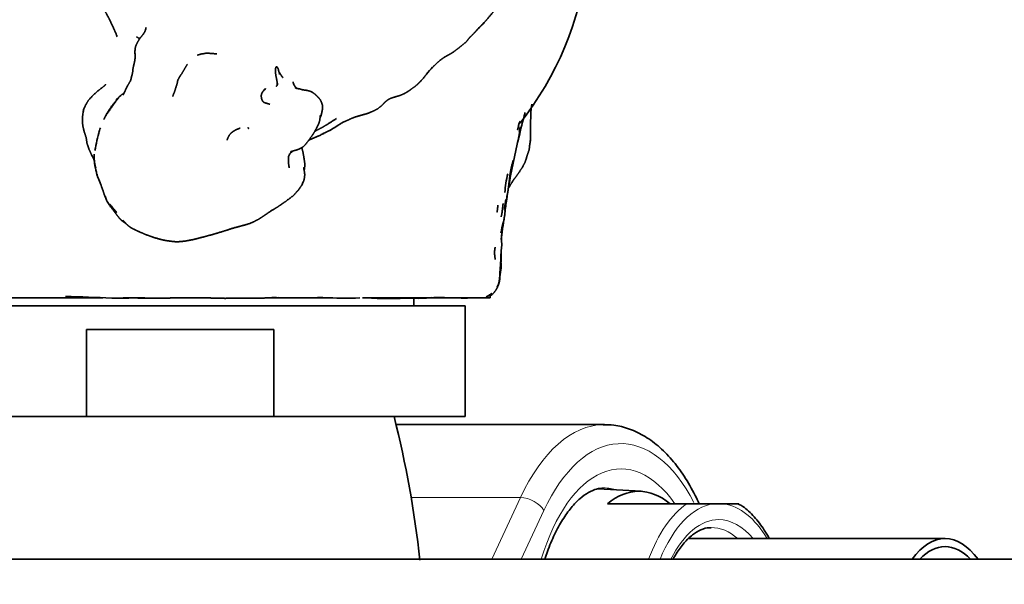
# Model space of a CAD drawing. Units: millimetres. Extents: x 0 to 2441, y 0 to 2753.
# Drawn here: x 1224 to 1286, y 2569 to 2605 of the extents above; entities that cross this region are included whole.
import ezdxf
from ezdxf import colors
from ezdxf.entities.mleader import LeaderData, LeaderLine
from ezdxf.math import Vec2, Vec3

# ---------------------------------------------------------------- set-up
doc = ezdxf.new("R2010")
doc.units = ezdxf.units.MM
doc.layers.add('DV2_Défaut', color=7, linetype='Continuous')
doc.layers.add('Défaut', color=7, linetype='Continuous')

# ---------------------------------------------------------------- blocks, each defined once
blk = doc.blocks.new('_DOT')
at = {"color": 0}
blk.add_line((0, 0), (-1, 0), dxfattribs=at)
at = {"color": 0, "const_width": 0.333}
blk.add_lwpolyline([(-0.1665, 0, 1), (0.1665, 0, 1)], format="xyb", close=True, dxfattribs=at)
blk = doc.blocks.new('SE1')
at = {"layer": 'DV2_Défaut', "color": 7, "linetype": 'Continuous', "lineweight": 35}
for p, q in [((1253.476, 2605.02), (1253.074, 2604.607)), ((1240.304, 2600.938), (1240.325, 2600.964)), ((1240.339, 2601.022), (1240.325, 2600.964)), ((1239.413, 2600.559), (1239.526, 2600.7)), ((1239.492, 2600.661), (1239.464, 2600.626)), ((1239.526, 2600.7), (1239.492, 2600.661)), ((1239.501, 2600.686), (1239.492, 2600.661)), ((1239.492, 2600.661), (1239.502, 2600.671)), ((1239.6, 2600.764), (1239.501, 2600.686)), ((1239.6, 2600.764), (1239.526, 2600.7)), ((1241.181, 2596.709), (1241.232, 2596.755)), ((1215.336, 2587.562), (1229.316, 2587.562)), ((1231.013, 2587.562), (1231.519, 2587.562)), ((1239.794, 2587.562), (1241.379, 2587.562)), ((1241.847, 2587.562), (1243.837, 2587.562)), ((1245.706, 2587.562), (1253.775, 2587.562)), ((1248.956, 2587.062), (1248.956, 2587.547)), ((1250.1, 2587.561), (1250.003, 2587.561)), ((1251.94, 2587.541), (1252.256, 2587.556)), ((1253.525, 2587.627), (1253.601, 2587.659)), ((1253.564, 2587.64), (1253.601, 2587.659)), ((1253.664, 2587.686), (1253.682, 2587.695)), ((1253.682, 2587.695), (1253.672, 2587.691)), ((1253.682, 2587.695), (1253.751, 2587.742)), ((1253.775, 2587.562), (1253.775, 2587.684)), ((1252.206, 2587.062), (1216.206, 2587.062)), ((1252.206, 2580.062), (1252.206, 2587.062)), ((1228.29, 2585.562), (1240.122, 2585.562)), ((1228.29, 2580.062), (1228.29, 2585.562)), ((1240.122, 2585.562), (1240.122, 2580.062)), ((1228.29, 2580.062), (1216.206, 2580.062)), ((1240.122, 2580.062), (1228.29, 2580.062)), ((1252.206, 2580.062), (1240.122, 2580.062)), ((1260.986, 2579.562), (1247.831, 2579.562)), ((1263.301, 2575.349), (1260.592, 2575.505)), ((1266.188, 2574.562), (1261.174, 2574.562)), ((1267.858, 2574.562), (1266.188, 2574.562)), ((1267.858, 2574.562), (1268.539, 2574.562)), ((1269.474, 2574.562), (1268.539, 2574.562)), ((1282.487, 2572.362), (1266.296, 2572.362)), ((1317.129, 2571.062), (1177.129, 2571.062))]:
    blk.add_line(p, q, dxfattribs=at)
at = {"layer": 'DV2_Défaut', "color": 7, "linetype": 'Continuous', "lineweight": 18}
for p, q in [((1248.788, 2574.951), (1255.684, 2574.951)), ((1253.871, 2571.062), (1255.684, 2574.951)), ((1257.162, 2574.132), (1255.73, 2571.062))]:
    blk.add_line(p, q, dxfattribs=at)
at = {"layer": 'DV2_Défaut', "color": 7, "linetype": 'Continuous', "lineweight": 35}
for centre, radius, start, end in [((1239.18, 2611.475), 20.926, 322.00014, 352.56356), ((1275.006, 2583.644), 30.339, 135.20668, 136.36017), ((1253.695, 2598.656), 4.96, 135.71139, 142.60169), ((1243.527, 2601.848), 2.291, 196.66306, 202.17876), ((1232.411, 2598.18), 2.91, 129.58294, 140.31276), ((1245.97, 2592.561), 10.386, 127.85503, 128.52493), ((1245.97, 2592.561), 10.386, 127.83149, 127.84289), ((1231.783, 2598.734), 2.053, 135.13734, 138.74689), ((1271.504, 2598.214), 15.188, 174.04409, 182.30211), ((1233.383, 2598.198), 5.409, 166.06436, 169.6266), ((1342.153, 2574.771), 116.67, 167.76292, 167.92804), ((1301.458, 2586.718), 47.174, 164.58216, 166.61233), ((1245.696, 2596.33), 2.608, 115.04654, 120.35631), ((1258.514, 2597.589), 3.064, 158.30767, 169.46084), ((1237.526, 2595.528), 8.796, 162.9076, 171.31622), ((1233.714, 2596.744), 4.796, 163.41067, 164.92956), ((1233.714, 2596.744), 4.796, 161.30822, 163.40586), ((1259.706, 2597.521), 4.123, 168.20637, 173.20982), ((1242.453, 2594.245), 6.225, 147.95673, 147.97836), ((1301.458, 2586.718), 47.174, 166.72073, 170.68111), ((1252.586, 2597.929), 3.756, 347.97983, 355.0254), ((1232.19, 2596.469), 3.407, 177.43449, 196.70168), ((1260.008, 2594.711), 5.016, 162.20897, 165.97286), ((1261.244, 2593.795), 6.555, 165.90457, 176.29967), ((1245.327, 2601.872), 17.638, 202.45917, 203.47068), ((1235.988, 2597.403), 6.499, 335.11533, 337.24153), ((1231.261, 2594.516), 1.869, 196.68973, 213.21698), ((1301.458, 2586.718), 47.174, 171.25204, 172.30996), ((1227.561, 2587.944), 5.381, 53.46594, 55.89544), ((1227.71, 2589.276), 4.289, 44.07448, 47.97918), ((1245.805, 2593.894), 8.917, 345.54226, 349.9483), ((1235.305, 2598.252), 6.676, 286.72947, 288.37763), ((1259.692, 2591.11), 5.206, 175.14704, 176.55702), ((1260.139, 2589.814), 5.682, 178.10769, 180.9696), ((1226.054, 2526.591), 61.062, 86.40088, 89.14908), ((1231.946, 2602.196), 14.657, 267.59857, 270.62865), ((1241.568, 2641.907), 54.346, 268.79817, 271.74395), ((1244.617, 2607.228), 19.692, 265.93885, 272.73647), ((1247.417, 2619.04), 31.52, 267.27335, 272.54125), ((1249.272, 2595.106), 7.577, 266.12952, 276.26241), ((1250.531, 2580.123), 7.462, 85.24093, 93.4488), ((1184.706, 2564.062), 65, 6.13673, 14.25003)]:
    blk.add_arc(centre, radius, start, end, dxfattribs=at)
at = {"layer": 'DV2_Défaut', "color": 7, "linetype": 'Continuous', "lineweight": 18}
for centre, major_axis, ratio, start_param, end_param in [((1260.986, 2565.062), (0, -14.5), 0.5, 3.150598, 3.961897), ((1262.025, 2565.062), (0, -13.3), 0.5, 2.374692, 3.961897), ((1262.025, 2565.062), (0, 11.7), 0.5, -0.622973, 1.032329), ((1260.986, 2565.062), (0, 10.5), 0.5, -0.155163, 0.010333), ((1256.123, 2574.132), (1.088, -0.507), 0.590628, 0.668261, 2.239057), ((1267.787, 2565.062), (0, -10.024), 0.5, 3.466285, 4.070664), ((1268.198, 2565.062), (0, 9.524), 0.5, 0.071559, 0.889291), ((1268.198, 2565.062), (0, 9.524), 0.5, 5.585692, 6.211626), ((1268.198, 2565.062), (0, 8.5), 0.5, 0, 0.787128), ((1268.198, 2565.062), (0, 8.5), 0.5, 5.745358, 6.283185), ((1267.765, 2565.062), (0, -8), 0.5, 2.720151, 3.153238)]:
    blk.add_ellipse(centre, major_axis=major_axis, ratio=ratio, start_param=start_param, end_param=end_param, dxfattribs=at)
at = {"layer": 'DV2_Défaut', "color": 7, "linetype": 'Continuous', "lineweight": 35}
for centre, major_axis, start_param, end_param in [((1260.986, 2565.062), (0, -14.5), 3.141593, 3.150598), ((1263.152, 2565.062), (0, -10.291), 2.746885, 3.5363), ((1282.487, 2565.062), (0, -7.3), 2.535566, 3.747619), ((1282.487, 2565.062), (0, -6.8), 2.651635, 3.63155)]:
    blk.add_ellipse(centre, major_axis=major_axis, ratio=0.5, start_param=start_param, end_param=end_param, dxfattribs=at)
for points, degree, knots in [([(1253.476, 2605.02), (1253.551, 2605.109), (1253.939, 2605.572), (1254.004, 2605.661), (1254.043, 2605.722), (1254.182, 2605.965), (1254.301, 2606.195), (1254.377, 2606.351), (1254.546, 2606.743), (1254.631, 2606.923)], 1, [0, 0, 0.131759, 0.348529, 0.404539, 0.467767, 0.568247, 0.688801, 0.780574, 0.929721, 1, 1]), ([(1229.344, 2605.916), (1229.519, 2605.568), (1229.748, 2605.131), (1230.033, 2604.523), (1230.177, 2604.198)], 1, [0, 0, 0.196548, 0.462377, 0.798568, 1, 1]), ([(1253.074, 2604.607), (1252.772, 2604.295), (1253.476, 2605.02)], 1, [0, 0, 0.296753, 1, 1]), ([(1232.01, 2604.422), (1231.949, 2604.308), (1231.866, 2604.187), (1231.692, 2603.972), (1231.611, 2603.859), (1231.592, 2603.83), (1231.448, 2603.559), (1231.388, 2603.413), (1231.365, 2603.286), (1231.355, 2603.152), (1231.349, 2603.044), (1231.357, 2602.964)], 1, [0, 0, 0.067034, 0.16023, 0.326413, 0.41905, 0.508768, 0.685077, 0.770113, 0.834665, 0.907285, 0.960547, 1, 1]), ([(1231.454, 2604.03), (1231.454, 2604.03), (1231.611, 2603.941), (1231.671, 2603.942)], 1, [0, 0, 0.000031, 0.543961, 1, 1]), ([(1232.03, 2604.498), (1232.054, 2604.617), (1232.006, 2604.437)], 1, [0, 0, 0.498535, 1, 1]), ([(1250.093, 2602.059), (1250.334, 2602.306), (1250.672, 2602.595), (1250.877, 2602.742), (1251.017, 2602.823), (1251.319, 2602.991), (1251.454, 2603.079), (1251.579, 2603.173), (1251.827, 2603.361), (1251.985, 2603.488), (1252.261, 2603.712), (1252.43, 2603.927), (1252.522, 2604.033)], 1, [0, 0, 0.0867921, 0.2241352, 0.2882642, 0.3692565, 0.502732, 0.5534096, 0.6479821, 0.7363934, 0.8051109, 0.8947159, 0.9644985, 1, 1]), ([(1252.517, 2604.028), (1252.78, 2604.283), (1253.064, 2604.596)], 1, [0, 0, 0.44271, 1, 1]), ([(1231.365, 2602.88), (1231.353, 2603.025), (1231.364, 2602.838), (1231.362, 2602.684), (1231.338, 2602.517), (1231.322, 2602.422), (1231.268, 2602.214), (1231.234, 2602.047), (1231.207, 2601.794), (1231.166, 2601.615), (1231.191, 2601.705)], 1, [0, 0, 0.0869821, 0.1902497, 0.2755436, 0.3899573, 0.4566516, 0.5757818, 0.6707925, 0.8106167, 0.9113306, 1, 1]), ([(1236.53, 2602.963), (1236.209, 2602.979), (1235.905, 2603.008), (1235.813, 2602.997), (1235.525, 2602.946), (1235.294, 2602.878)], 1, [0, 0, 0.238763, 0.426667, 0.491217, 0.688765, 1, 1]), ([(1234.661, 2602.311), (1234.5, 2602.037), (1234.338, 2601.753), (1234.194, 2601.545), (1234.159, 2601.488), (1234.065, 2601.321), (1234.054, 2601.288), (1234.013, 2601.072), (1233.941, 2600.851), (1233.872, 2600.623), (1233.734, 2600.272)], 1, [0, 0, 0.159375, 0.277146, 0.36879, 0.414154, 0.48418, 0.51543, 0.613845, 0.715669, 0.811039, 1, 1]), ([(1240.484, 2601.666), (1240.463, 2601.767), (1240.418, 2601.902), (1240.401, 2601.995), (1240.349, 2602.095), (1240.308, 2602.149), (1240.285, 2602.149), (1240.268, 2602.148), (1240.244, 2602.119), (1240.223, 2601.979), (1240.223, 2601.797), (1240.236, 2601.671), (1240.247, 2601.603), (1240.317, 2601.249), (1240.339, 2601.097)], 1, [0, 0, 0.1517811, 0.2192044, 0.26871, 0.3393314, 0.3743729, 0.3999074, 0.4289933, 0.4585976, 0.5476145, 0.6328538, 0.6999521, 0.7586157, 0.928451, 1, 1]), ([(1231.17, 2601.631), (1231.135, 2601.512), (1231.105, 2601.374), (1231.059, 2601.232)], 1, [0, 0, 0.257893, 0.65814, 1, 1]), ([(1240.681, 2601.473), (1240.653, 2601.507), (1240.62, 2601.552), (1240.611, 2601.564), (1240.546, 2601.658), (1240.487, 2601.766), (1240.451, 2601.805)], 1, [0, 0, 0.130688, 0.239699, 0.343582, 0.571618, 0.841118, 1, 1]), ([(1246.131, 2599.238), (1246.407, 2599.353), (1246.68, 2599.496), (1246.953, 2599.716), (1247.116, 2599.891), (1247.218, 2599.986), (1247.357, 2600.081), (1247.521, 2600.163), (1247.654, 2600.208), (1248.028, 2600.319), (1248.192, 2600.376), (1248.375, 2600.463), (1248.451, 2600.504), (1248.665, 2600.641), (1249.022, 2600.892), (1249.241, 2601.084), (1249.416, 2601.262), (1249.746, 2601.657), (1249.759, 2601.674)], 1, [0, 0, 0.060489, 0.127051, 0.198194, 0.244979, 0.272125, 0.30564, 0.342245, 0.369496, 0.447226, 0.498059, 0.548309, 0.571119, 0.630123, 0.731384, 0.839024, 0.891952, 0.995771, 1, 1]), ([(1229.489, 2601.01), (1229.405, 2600.923), (1229.072, 2600.666), (1228.765, 2600.404), (1228.438, 2600.05), (1228.332, 2599.884), (1228.247, 2599.742), (1228.229, 2599.709), (1228.133, 2599.5)], 1, [0, 0, 0.055696, 0.235603, 0.397086, 0.589689, 0.709511, 0.839034, 0.901211, 1, 1]), ([(1229.458, 2600.978), (1229.498, 2601.026), (1229.431, 2600.949)], 1, [0, 0, 0.390896, 1, 1]), ([(1231.066, 2601.252), (1230.897, 2600.966), (1230.886, 2600.945), (1230.8, 2600.781), (1230.719, 2600.598), (1230.663, 2600.47), (1230.598, 2600.363)], 1, [0, 0, 0.291811, 0.407196, 0.602283, 0.770318, 0.867824, 1, 1]), ([(1240.325, 2600.964), (1240.279, 2600.917), (1240.304, 2600.938)], 1, [0, 0, 0.440659, 1, 1]), ([(1240.346, 2601.05), (1240.339, 2601.129), (1240.339, 2600.982), (1240.346, 2601.05)], 1, [0, 0, 0.358114, 0.733244, 1, 1]), ([(1240.676, 2601.479), (1240.687, 2601.476), (1240.675, 2601.48)], 1, [0, 0, 0.283562, 1, 1]), ([(1241.564, 2600.789), (1241.542, 2600.804), (1241.482, 2600.861), (1241.406, 2600.983)], 1, [0, 0, 0.080931, 0.54128, 1, 1]), ([(1239.413, 2600.559), (1239.385, 2600.518), (1239.36, 2600.464), (1239.353, 2600.437), (1239.328, 2600.342), (1239.331, 2600.223), (1239.349, 2600.125), (1239.382, 2600.033), (1239.41, 2599.987), (1239.449, 2599.94), (1239.469, 2599.918), (1239.507, 2599.892), (1239.559, 2599.873), (1239.619, 2599.853), (1239.783, 2599.806), (1239.876, 2599.776)], 1, [0, 0, 0.094829, 0.134499, 0.18675, 0.253216, 0.328377, 0.38922, 0.455294, 0.497352, 0.562458, 0.59725, 0.648997, 0.686841, 0.774925, 0.890618, 1, 1]), ([(1239.526, 2600.7), (1239.432, 2600.588), (1239.413, 2600.559)], 1, [0, 0, 0.665871, 1, 1]), ([(1241.618, 2600.773), (1241.479, 2600.814), (1241.532, 2600.79)], 1, [0, 0, 0.598278, 1, 1]), ([(1241.969, 2600.682), (1241.781, 2600.741), (1241.512, 2600.794), (1241.682, 2600.755)], 1, [0, 0, 0.287291, 0.669164, 1, 1]), ([(1243.036, 2598.917), (1243.09, 2599.025), (1243.139, 2599.216), (1243.187, 2599.46), (1243.2, 2599.608), (1243.184, 2599.739), (1243.14, 2599.874), (1243.055, 2600.054), (1242.96, 2600.181), (1242.779, 2600.361), (1242.731, 2600.4), (1242.552, 2600.537), (1242.452, 2600.588), (1242.31, 2600.631), (1242.167, 2600.66), (1242.014, 2600.68), (1241.918, 2600.684)], 1, [0, 0, 0.033985, 0.126082, 0.251253, 0.289072, 0.321985, 0.377783, 0.428628, 0.46845, 0.538882, 0.652204, 0.76482, 0.795794, 0.83372, 0.921291, 0.961135, 1, 1]), ([(1230.239, 2600.088), (1230.044, 2599.864), (1229.804, 2599.549), (1229.752, 2599.468), (1229.553, 2599.142), (1229.394, 2598.835), (1229.533, 2599.091), (1229.652, 2599.274), (1229.904, 2599.619), (1230.066, 2599.851), (1230.239, 2600.088)], 1, [0, 0, 0.094784, 0.195614, 0.234427, 0.355414, 0.537842, 0.627679, 0.683308, 0.795803, 0.898116, 1, 1]), ([(1228.063, 2599.172), (1228.04, 2598.925), (1228.034, 2598.751), (1228.033, 2598.66), (1228.068, 2598.4), (1228.11, 2598.214), (1228.151, 2598.052), (1228.166, 2597.999), (1228.266, 2597.705), (1228.278, 2597.653)], 1, [0, 0, 0.121414, 0.230709, 0.309669, 0.496206, 0.587802, 0.742653, 0.783231, 0.972543, 1, 1]), ([(1241.172, 2596.785), (1241.525, 2596.885), (1241.602, 2596.909), (1241.734, 2596.963), (1241.913, 2597.053), (1241.993, 2597.109), (1242.125, 2597.248), (1242.373, 2597.574), (1242.521, 2597.782), (1242.665, 2598.001), (1242.825, 2598.291), (1242.894, 2598.431), (1242.949, 2598.549), (1242.989, 2598.671), (1243.019, 2598.78), (1243.058, 2599.09)], 1, [0, 0, 0.109694, 0.176242, 0.216919, 0.27607, 0.296582, 0.343884, 0.492863, 0.546745, 0.627861, 0.698254, 0.797556, 0.841296, 0.893791, 0.917825, 1, 1]), ([(1245.234, 2598.968), (1245.778, 2599.125), (1245.98, 2599.183), (1246.09, 2599.215), (1246.212, 2599.272)], 1, [0, 0, 0.514363, 0.755317, 0.868844, 1, 1]), ([(1242.698, 2598.062), (1242.758, 2598.102), (1243.16, 2598.313), (1243.481, 2598.498), (1244.065, 2598.876)], 1, [0, 0, 0.043168, 0.340142, 0.580519, 1, 1]), ([(1243.093, 2597.867), (1243.522, 2598.069), (1243.69, 2598.149), (1244.187, 2598.45), (1244.342, 2598.556)], 1, [0, 0, 0.359096, 0.486661, 0.896252, 1, 1]), ([(1244.464, 2598.628), (1244.795, 2598.779), (1245.048, 2598.893), (1245.244, 2598.971)], 1, [0, 0, 0.4292829, 0.7544687, 1, 1]), ([(1237.993, 2598.277), (1237.894, 2598.233), (1237.719, 2598.166), (1237.617, 2598.105), (1237.515, 2598.036), (1237.418, 2597.956), (1237.315, 2597.839), (1237.228, 2597.678), (1237.166, 2597.518)], 1, [0, 0, 0.12903, 0.282666, 0.41473, 0.509003, 0.616503, 0.729915, 0.861773, 1, 1]), ([(1238.51, 2598.281), (1238.483, 2598.292), (1238.536, 2598.253), (1238.51, 2598.281)], 1, [0, 0, 0.347144, 0.667637, 1, 1]), ([(1238.51, 2598.281), (1238.497, 2598.293), (1238.484, 2598.292)], 1, [0, 0, 0.538509, 1, 1]), ([(1242.332, 2597.521), (1242.879, 2597.753), (1243.028, 2597.814), (1243.472, 2598.046)], 1, [0, 0, 0.430996, 0.625583, 1, 1]), ([(1255.516, 2597.385), (1255.572, 2597.612), (1255.62, 2597.969)], 1, [0, 0, 0.4781556, 1, 1]), ([(1228.277, 2597.665), (1228.309, 2597.441), (1228.321, 2597.333), (1228.402, 2597.101), (1228.465, 2596.91), (1228.611, 2596.585), (1228.679, 2596.46)], 1, [0, 0, 0.1867, 0.261641, 0.482016, 0.642917, 0.888997, 1, 1]), ([(1255.239, 2594.993), (1255.252, 2595.013), (1255.475, 2595.308), (1255.733, 2595.686), (1255.825, 2595.829), (1255.953, 2596.077), (1256.017, 2596.235), (1256.065, 2596.381), (1256.098, 2596.521), (1256.228, 2596.879), (1256.242, 2596.968), (1256.27, 2597.213), (1256.328, 2597.603)], 1, [0, 0, 0.007893, 0.119737, 0.288233, 0.335178, 0.413277, 0.475864, 0.5194, 0.622039, 0.743921, 0.793041, 0.892375, 1, 1]), ([(1228.718, 2596.388), (1228.622, 2596.58), (1228.759, 2596.292), (1228.786, 2596.201), (1228.819, 2596.024), (1228.848, 2595.881), (1228.879, 2595.777)], 1, [0, 0, 0.140717, 0.379107, 0.555458, 0.683939, 0.889017, 1, 1]), ([(1241.089, 2595.762), (1241.077, 2595.855), (1241.053, 2596.01), (1241.035, 2596.296), (1241.038, 2596.408), (1241.057, 2596.51), (1241.148, 2596.674)], 1, [0, 0, 0.124996, 0.278551, 0.568495, 0.684704, 0.787063, 1, 1]), ([(1241.103, 2596.628), (1241.103, 2596.628), (1241.202, 2596.73)], 1, [0, 0, 0.000058, 1, 1]), ([(1241.311, 2596.824), (1241.221, 2596.761), (1241.311, 2596.824)], 1, [0, 0, 0.532914, 1, 1]), ([(1242.038, 2595.583), (1242.084, 2595.974), (1242.03, 2596.34), (1242.006, 2596.493), (1241.957, 2596.757), (1241.889, 2597.041)], 1, [0, 0, 0.23906, 0.454321, 0.624058, 0.796074, 1, 1]), ([(1228.922, 2595.515), (1228.944, 2595.341), (1228.975, 2595.241), (1229.19, 2594.732)], 1, [0, 0, 0.2263333, 0.3607253, 1, 1]), ([(1228.957, 2595.386), (1228.984, 2595.252), (1229.027, 2595.134)], 1, [0, 0, 0.345031, 1, 1]), ([(1242.054, 2595.198), (1242.066, 2595.276), (1242.068, 2595.32), (1242.065, 2595.411), (1242.061, 2595.467), (1242.036, 2595.59), (1242.012, 2595.778), (1242.024, 2595.641)], 1, [0, 0, 0.1392165, 0.2319838, 0.3848652, 0.5017085, 0.7047211, 0.8785945, 1, 1]), ([(1242.026, 2595.673), (1242.029, 2595.763), (1242.025, 2595.677)], 1, [0, 0, 0.62177, 1, 1]), ([(1254.822, 2593.945), (1254.889, 2594.222), (1254.905, 2594.345), (1254.939, 2594.626), (1254.987, 2595.004), (1255.039, 2595.445), (1255.029, 2595.363)], 1, [0, 0, 0.217893, 0.323527, 0.489338, 0.67968, 0.912994, 1, 1]), ([(1255.03, 2595.367), (1255.077, 2595.631), (1255.141, 2595.927)], 1, [0, 0, 0.452102, 1, 1]), ([(1229.148, 2594.847), (1229.343, 2594.308), (1229.451, 2593.974), (1229.573, 2593.715)], 1, [0, 0, 0.457815, 0.787723, 1, 1]), ([(1241.942, 2594.799), (1242.001, 2594.931), (1242.019, 2594.992), (1242.044, 2595.099), (1242.054, 2595.198)], 1, [0, 0, 0.343953, 0.496602, 0.796944, 1, 1]), ([(1254.934, 2594.493), (1255.086, 2594.74), (1255.289, 2595.075), (1255.108, 2594.783)], 1, [0, 0, 0.262139, 0.687197, 1, 1]), ([(1233.169, 2591.205), (1233.367, 2591.168), (1233.808, 2591.111), (1234.024, 2591.096), (1234.283, 2591.12), (1234.533, 2591.146), (1234.981, 2591.23), (1235.275, 2591.294), (1235.784, 2591.435), (1236.282, 2591.565), (1236.472, 2591.625), (1237.081, 2591.809), (1237.32, 2591.892), (1237.92, 2592.063), (1238.387, 2592.184), (1238.63, 2592.266), (1238.847, 2592.358), (1239.121, 2592.5), (1239.351, 2592.644), (1239.525, 2592.764), (1239.902, 2593.023), (1240.2, 2593.203), (1240.346, 2593.292), (1240.517, 2593.407), (1240.74, 2593.559), (1241.05, 2593.781), (1241.35, 2594.014), (1241.465, 2594.135), (1241.657, 2594.354), (1241.692, 2594.396), (1241.758, 2594.488), (1241.883, 2594.669)], 1, [0, 0, 0.044444, 0.088725, 0.11576, 0.152275, 0.175188, 0.226099, 0.248989, 0.294756, 0.350742, 0.384801, 0.434717, 0.454905, 0.510291, 0.547076, 0.566634, 0.601114, 0.62824, 0.652449, 0.672742, 0.716208, 0.742593, 0.761902, 0.778276, 0.82213, 0.85242, 0.882227, 0.897458, 0.93743, 0.95804, 0.982559, 1, 1]), ([(1254.497, 2591.453), (1254.563, 2591.984), (1254.697, 2592.804), (1254.73, 2593.201), (1254.85, 2594.021), (1254.866, 2594.127)], 1, [0, 0, 0.186406, 0.496112, 0.646343, 0.933538, 1, 1]), ([(1229.612, 2593.634), (1229.625, 2593.606), (1229.7, 2593.47), (1229.988, 2593.088), (1230.068, 2592.985), (1230.197, 2592.808), (1230.375, 2592.586), (1230.421, 2592.53), (1230.533, 2592.43), (1230.74, 2592.285)], 1, [0, 0, 0.0142783, 0.0871953, 0.3377866, 0.4274028, 0.5301263, 0.6780528, 0.7467976, 0.8206703, 1, 1]), ([(1229.82, 2593.401), (1230.191, 2592.943), (1229.763, 2593.471), (1229.82, 2593.401)], 1, [0, 0, 0.390372, 0.846896, 1, 1]), ([(1254.267, 2593.413), (1254.211, 2592.96), (1254.223, 2593.053), (1254.267, 2593.413)], 1, [0, 0, 0.485822, 0.609346, 1, 1]), ([(1230.74, 2592.285), (1230.918, 2592.12), (1231.11, 2591.982), (1231.252, 2591.906), (1231.668, 2591.715), (1231.978, 2591.576), (1232.125, 2591.521), (1232.446, 2591.405), (1232.489, 2591.394)], 1, [0, 0, 0.163894, 0.273015, 0.360162, 0.554611, 0.7014, 0.793124, 0.976239, 1, 1]), ([(1232.46, 2591.404), (1232.612, 2591.35), (1233.072, 2591.224), (1233.169, 2591.205)], 1, [0, 0, 0.146814, 0.584475, 1, 1]), ([(1254.507, 2590.876), (1254.504, 2591.003), (1254.47, 2591.321)], 1, [0, 0, 0.253285, 1, 1]), ([(1254.051, 2590.322), (1254.055, 2590.533), (1254.089, 2590.752)], 1, [0, 0, 0.457597, 1, 1]), ([(1254.214, 2588.261), (1254.287, 2588.405), (1254.327, 2588.519), (1254.348, 2588.648), (1254.375, 2588.878), (1254.386, 2589.147), (1254.415, 2589.505), (1254.445, 2589.939), (1254.45, 2590.201), (1254.468, 2590.53), (1254.462, 2590.475)], 1, [0, 0, 0.151548, 0.195838, 0.244268, 0.335473, 0.463806, 0.585396, 0.745983, 0.840991, 0.952276, 1, 1]), ([(1254.457, 2589.767), (1254.467, 2590.145), (1254.475, 2590.499), (1254.473, 2590.566)], 1, [0, 0, 0.454832, 0.905194, 1, 1]), ([(1254.38, 2588.864), (1254.462, 2589.428), (1254.467, 2589.624), (1254.457, 2589.767)], 1, [0, 0, 0.564644, 0.832324, 1, 1]), ([(1253.765, 2587.679), (1253.87, 2587.746), (1253.924, 2587.793), (1254.013, 2587.884), (1254.147, 2588.07), (1254.22, 2588.206), (1254.263, 2588.296), (1254.327, 2588.467), (1254.36, 2588.585), (1254.384, 2588.769), (1254.377, 2588.921)], 1, [0, 0, 0.057251, 0.13512, 0.220613, 0.327847, 0.452058, 0.510347, 0.714154, 0.818203, 0.914003, 1, 1]), ([(1254.378, 2588.895), (1254.378, 2588.93), (1254.377, 2588.923)], 1, [0, 0, 0.934064, 1, 1]), ([(1229.887, 2587.533), (1230.442, 2587.544), (1231.166, 2587.566), (1229.887, 2587.533)], 1, [0, 0, 0.227405, 0.501746, 1, 1]), ([(1229.888, 2587.533), (1231.283, 2587.556), (1232.011, 2587.551), (1232.579, 2587.544), (1233.228, 2587.535), (1233.833, 2587.564), (1234.287, 2587.572), (1235.006, 2587.556), (1235.708, 2587.566), (1236.419, 2587.542), (1237.057, 2587.529), (1237.434, 2587.543), (1238.271, 2587.542), (1238.73, 2587.539), (1239.14, 2587.539), (1239.552, 2587.551), (1240.286, 2587.586)], 1, [0, 0, 0.129328, 0.204689, 0.260105, 0.323631, 0.380524, 0.423303, 0.489465, 0.554736, 0.621018, 0.680004, 0.716384, 0.795386, 0.842685, 0.880423, 0.918653, 1, 1]), ([(1251.94, 2587.541), (1252.219, 2587.541), (1252.442, 2587.562)], 1, [0, 0, 0.436467, 1, 1]), ([(1252.325, 2587.551), (1252.487, 2587.553), (1252.679, 2587.564)], 1, [0, 0, 0.602549, 1, 1]), ([(1253.54, 2587.631), (1253.606, 2587.652), (1253.702, 2587.709), (1253.751, 2587.742)], 1, [0, 0, 0.144469, 0.388506, 1, 1]), ([(1266.97, 2574.565), (1266.912, 2574.693), (1266.659, 2575.231), (1266.123, 2576.188), (1265.356, 2577.248), (1264.5, 2578.143), (1263.571, 2578.838), (1262.599, 2579.307), (1261.678, 2579.549), (1261.152, 2579.543), (1260.905, 2579.538)], 3, [0, 0, 0, 0, 0.042398, 0.189009, 0.336387, 0.483938, 0.629991, 0.772302, 0.909358, 1, 1, 1, 1]), ([(1257.225, 2571.076), (1257.277, 2571.235), (1257.466, 2571.784), (1257.83, 2572.653), (1258.34, 2573.586), (1258.885, 2574.344), (1259.444, 2574.918), (1259.989, 2575.303), (1260.5, 2575.52), (1260.786, 2575.544), (1260.95, 2575.554)], 3, [0, 0, 0, 0, 0.054232, 0.19156, 0.327785, 0.46288, 0.597268, 0.731955, 0.869653, 1, 1, 1, 1]), ([(1271.39, 2572.381), (1271.289, 2572.564), (1270.991, 2573.058), (1270.452, 2573.754), (1269.886, 2574.308), (1269.556, 2574.491), (1269.454, 2574.547)], 3, [0, 0, 0, 0, 0.188056, 0.532162, 0.876506, 1, 1, 1, 1]), ([(1265.327, 2571.085), (1265.388, 2571.195), (1265.611, 2571.571), (1266.007, 2572.12), (1266.54, 2572.629), (1267.074, 2572.937), (1267.478, 2573.07), (1267.682, 2573.05), (1267.728, 2573.045)], 3, [0, 0, 0, 0, 0.08482, 0.299462, 0.513481, 0.728227, 0.948096, 1, 1, 1, 1])]:
    blk.add_open_spline(points, degree=degree, knots=knots, dxfattribs=at)
for points in [[(1230.018, 2604.554), (1230.214, 2604.105)], [(1230.156, 2604.239), (1230.175, 2604.189)], [(1230.175, 2604.189), (1230.226, 2604.025)], [(1232.039, 2604.521), (1231.971, 2604.351)], [(1240.327, 2600.974), (1240.314, 2600.953)], [(1240.325, 2600.964), (1240.339, 2600.99)], [(1241.488, 2600.856), (1241.434, 2600.937)], [(1241.435, 2600.937), (1241.486, 2600.857)], [(1230.695, 2600.544), (1230.579, 2600.41)], [(1239.502, 2600.673), (1239.501, 2600.686)], [(1244.076, 2598.4), (1244.464, 2598.628)], [(1255.576, 2597.636), (1255.656, 2597.925)], [(1241.202, 2596.73), (1241.32, 2596.827)], [(1241.216, 2596.788), (1241.276, 2596.814)], [(1254.524, 2592.933), (1254.59, 2593.508)], [(1254.67, 2593.143), (1254.762, 2593.763)], [(1254.472, 2592.684), (1254.524, 2592.933)], [(1254.485, 2591.183), (1254.497, 2591.453)], [(1254.048, 2590.397), (1254.051, 2590.322)], [(1254.063, 2590.236), (1254.052, 2590.352)], [(1254.468, 2590.527), (1254.507, 2590.876)], [(1254.051, 2590.322), (1254.063, 2590.233)], [(1254.096, 2589.991), (1254.051, 2590.322)], [(1253.601, 2587.659), (1253.755, 2587.769)], [(1253.691, 2587.703), (1253.682, 2587.695)], [(1253.751, 2587.742), (1253.87, 2587.846)]]:
    blk.add_open_spline(points, degree=1, dxfattribs=at)

msp = doc.modelspace()

# ---------------------------------------------------------------- block references
at = {"layer": 'Défaut'}
msp.add_blockref('SE1', (0, 0), dxfattribs=at)

# ---------------------------------------------------------------- leaders
at = {"layer": 'Défaut', "color": 7, "linetype": 'Continuous', "lineweight": 18}
ml = msp.add_multileader_mtext('Standard', dxfattribs=at)
ml.set_content('{\\pxsm0.9;\\fSolid Edge ISO|b1||i0||c0|p34;\\W1.;03/06/2021\\P}', color=256)
ml.set_leader_properties()
ml.set_arrow_properties(name='DOT')
ml.build(insert=Vec2(0, 0))
ml.multileader.update_dxf_attribs({"leader_type": 0, "dogleg_length": 0, "arrow_head_size": 12})
ctx = ml.context
ctx.base_point, ctx.char_height, ctx.arrow_head_size, ctx.landing_gap_size = Vec3(2353.814, 2745.017), 12, 12, 4.2
notes = []
notes.append((ctx, [(0, (0, 0, 0), (0, 0), (1, 0), 1, [])]))
ctx.mtext.insert = Vec3(2355.814, 2751.137)
for ctx, leaders in notes:
    for number, flags, end, landing, length, lines in leaders:
        leader = LeaderData()
        leader.index, (leader.has_last_leader_line, leader.has_dogleg_vector, leader.attachment_direction) = number, flags
        leader.last_leader_point, leader.dogleg_vector, leader.dogleg_length = Vec3(end), Vec3(landing), length
        for number, points, colour, breaks in lines:
            line = LeaderLine()
            line.index, line.vertices, line.color, line.breaks = number, Vec3.list(points), colors.encode_raw_color(colour), breaks
            leader.lines.append(line)
        ctx.leaders.append(leader)

doc.saveas('drawing.dxf')
